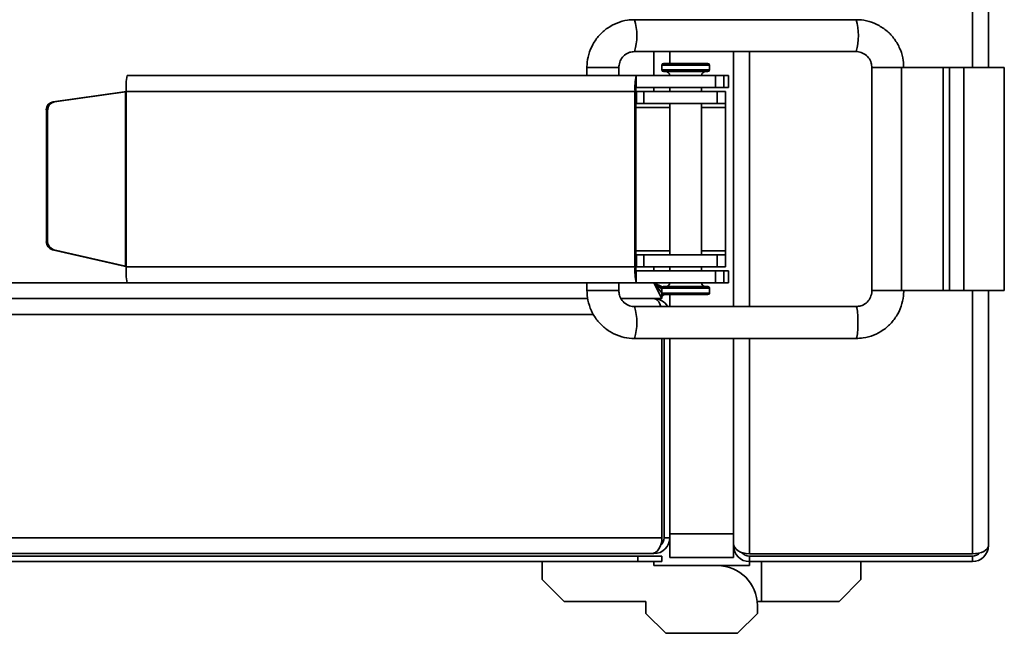
# Model space of a CAD drawing. Units: millimetres. Extents: x -176 to 2515, y -30 to 1453.
# Drawn here: x 1403 to 1526, y 408 to 485 of the extents above; entities that cross this region are included whole.
import ezdxf

# ---------------------------------------------------------------- set-up
doc = ezdxf.new("R2010")
doc.units = ezdxf.units.MM
doc.header["$LTSCALE"] = 5

msp = doc.modelspace()

# ---------------------------------------------------------------- linework, layer by layer
at = {"color": 1, "linetype": 'Continuous', "lineweight": 35}
for p, q in [((1522.37, 479.07), (1522.37, 895.07)), ((1482.37, 478.07), (1482.37, 481.07)), ((1494.37, 449.07), (1494.37, 481.07)), ((1473.98, 479.07), (1477.98, 479.07)), ((1489.37, 479.37), (1483.37, 479.37)), ((1489.37, 478.77), (1483.37, 478.77)), ((1509.76, 479.07), (1509.74, 479.07)), ((1482.37, 476.07), (1482.37, 476.57)), ((1480.11, 474.07), (1484.37, 474.07)), ((1488.37, 474.07), (1491.37, 474.07)), ((1480.11, 456.07), (1484.37, 456.07)), ((1488.37, 456.07), (1491.37, 456.07)), ((1482.37, 453.57), (1482.37, 454.07)), ((1284.37, 452.07), (1416.26, 452.07)), ((1489.37, 451.37), (1483.37, 451.37)), ((1473.98, 451.07), (1477.98, 451.07)), ((1489.37, 450.77), (1483.37, 450.77)), ((1522.37, 418.05), (1522.37, 451.07)), ((1251.35, 448.07), (1474.82, 448.07)), ((1494.37, 418.05), (1494.37, 445.07))]:
    msp.add_line(p, q, dxfattribs=at)
at = {"color": 7, "linetype": 'Continuous', "lineweight": 35}
for p, q in [((1524.37, 479.07), (1524.37, 895.07)), ((1507.77, 485.07), (1479.95, 485.07)), ((1479.95, 481.07), (1507.77, 481.07)), ((1484.37, 481.07), (1484.37, 479.57)), ((1492.37, 481.07), (1492.37, 449.07)), ((1489.17, 479.57), (1483.57, 479.57)), ((1473.98, 479.07), (1473.98, 478.07)), ((1477.98, 478.07), (1477.98, 479.07)), ((1483.37, 479.37), (1483.37, 478.77)), ((1489.17, 478.57), (1483.57, 478.57)), ((1489.37, 478.77), (1489.37, 479.37)), ((1509.74, 479.07), (1509.74, 451.07)), ((1513.45, 479.07), (1513.45, 451.07)), ((1513.45, 479.07), (1518.68, 479.07)), ((1518.68, 479.07), (1518.68, 451.07)), ((1519.47, 479.07), (1518.68, 479.07)), ((1519.47, 479.07), (1519.47, 451.07)), ((1521.27, 479.07), (1519.47, 479.07)), ((1521.27, 479.07), (1521.27, 451.07)), ((1526.37, 479.07), (1521.27, 479.07)), ((1526.37, 479.07), (1526.37, 451.07)), ((1416.26, 478.07), (1480.14, 478.07)), ((1480.14, 478.07), (1480.14, 476.57)), ((1480.14, 478.07), (1490.12, 478.07)), ((1490.12, 476.57), (1490.12, 478.07)), ((1490.12, 478.07), (1491.18, 478.07)), ((1491.18, 478.07), (1491.18, 476.57)), ((1491.73, 478.07), (1491.18, 478.07)), ((1491.73, 476.57), (1491.73, 478.07)), ((1491.73, 476.57), (1491.73, 478.07)), ((1491.73, 478.07), (1491.73, 478.07)), ((1406.97, 474.76), (1415.88, 476.02)), ((1407.14, 474.76), (1416.05, 476.02)), ((1415.88, 476.02), (1416.05, 476.02)), ((1416.05, 476.02), (1416.05, 454.15)), ((1416.1, 476.05), (1416.08, 476.05)), ((1416.13, 476.07), (1416.13, 454.07)), ((1416.13, 476.07), (1480.01, 476.07)), ((1480.01, 476.07), (1480.01, 454.07)), ((1480.11, 476.07), (1480.11, 454.07)), ((1480.18, 476.07), (1480.11, 476.07)), ((1490.12, 476.57), (1480.14, 476.57)), ((1480.18, 474.57), (1480.18, 476.07)), ((1480.18, 476.07), (1481.11, 476.07)), ((1481.11, 476.07), (1481.11, 474.57)), ((1490.31, 476.07), (1481.11, 476.07)), ((1484.37, 476.57), (1484.37, 476.07)), ((1488.37, 476.07), (1488.37, 476.57)), ((1491.18, 476.57), (1490.12, 476.57)), ((1490.31, 474.57), (1490.31, 476.07)), ((1491.37, 476.07), (1490.31, 476.07)), ((1491.73, 476.57), (1491.18, 476.57)), ((1491.37, 476.07), (1491.37, 474.57)), ((1491.73, 476.57), (1491.73, 476.57)), ((1406.97, 474.76), (1407.14, 474.76)), ((1406.28, 473.77), (1406.12, 473.77)), ((1406.12, 457.18), (1406.12, 473.77)), ((1406.28, 457.18), (1406.28, 473.77)), ((1480.11, 474.57), (1480.18, 474.57)), ((1481.11, 474.57), (1480.18, 474.57)), ((1481.11, 474.57), (1490.31, 474.57)), ((1484.37, 474.57), (1484.37, 455.57)), ((1488.37, 455.57), (1488.37, 474.57)), ((1490.31, 474.57), (1491.37, 474.57)), ((1491.37, 474.57), (1491.37, 474.07)), ((1491.37, 474.07), (1491.37, 456.07)), ((1406.12, 457.18), (1406.28, 457.18)), ((1415.88, 454.15), (1406.89, 456.21)), ((1407.06, 456.21), (1406.89, 456.21)), ((1416.05, 454.15), (1407.06, 456.21)), ((1480.18, 455.57), (1480.11, 455.57)), ((1480.18, 454.07), (1480.18, 455.57)), ((1480.18, 455.57), (1481.11, 455.57)), ((1481.11, 455.57), (1481.11, 454.07)), ((1490.31, 455.57), (1481.11, 455.57)), ((1490.31, 454.07), (1490.31, 455.57)), ((1491.37, 455.57), (1490.31, 455.57)), ((1491.37, 456.07), (1491.37, 455.57)), ((1491.37, 454.07), (1491.37, 455.57)), ((1415.88, 454.15), (1416.05, 454.15)), ((1416.08, 454.1), (1416.1, 454.1)), ((1416.13, 454.07), (1480.01, 454.07)), ((1480.01, 454.07), (1480.11, 454.07)), ((1480.18, 454.07), (1480.11, 454.07)), ((1481.11, 454.07), (1480.18, 454.07)), ((1490.31, 454.07), (1481.11, 454.07)), ((1484.37, 454.07), (1484.37, 453.57)), ((1488.37, 453.57), (1488.37, 454.07)), ((1491.37, 454.07), (1490.31, 454.07)), ((1480.14, 453.57), (1480.14, 452.07)), ((1480.14, 453.57), (1490.12, 453.57)), ((1490.12, 452.07), (1490.12, 453.57)), ((1490.12, 453.57), (1491.18, 453.57)), ((1491.18, 453.57), (1491.18, 452.07)), ((1491.18, 453.57), (1491.73, 453.57)), ((1491.73, 452.07), (1491.73, 453.57)), ((1491.73, 452.07), (1491.73, 453.57)), ((1491.73, 453.57), (1491.73, 453.57)), ((1416.26, 452.07), (1480.14, 452.07)), ((1473.98, 452.07), (1473.98, 451.07)), ((1477.98, 451.07), (1477.98, 452.07)), ((1480.14, 452.07), (1490.12, 452.07)), ((1482.37, 452.07), (1483.39, 450.07)), ((1483.44, 451.53), (1482.37, 452.07)), ((1483.37, 451.29), (1482.37, 452.07)), ((1482.37, 452.07), (1483.37, 450.79)), ((1483.37, 451.37), (1483.37, 450.77)), ((1489.17, 451.57), (1483.57, 451.57)), ((1489.37, 450.77), (1489.37, 451.37)), ((1491.18, 452.07), (1490.12, 452.07)), ((1491.18, 452.07), (1491.73, 452.07)), ((1491.73, 452.07), (1491.73, 452.07)), ((1280.37, 450.07), (1474.08, 450.07)), ((1283.35, 450.07), (1474.08, 450.07)), ((1478.28, 450.07), (1482.37, 450.07)), ((1478.28, 450.07), (1483.39, 450.07)), ((1483.39, 450.07), (1483.39, 450.69)), ((1489.17, 450.57), (1483.57, 450.57)), ((1484.37, 450.57), (1484.37, 449.07)), ((1509.76, 451.07), (1509.74, 451.07)), ((1513.45, 451.07), (1518.68, 451.07)), ((1519.47, 451.07), (1518.68, 451.07)), ((1521.27, 451.07), (1519.47, 451.07)), ((1526.37, 451.07), (1521.27, 451.07)), ((1524.37, 419.07), (1524.37, 451.07)), ((1507.77, 449.07), (1479.95, 449.07)), ((1479.95, 445.07), (1507.77, 445.07)), ((1483.39, 445.07), (1483.39, 420.07)), ((1483.67, 420.07), (1483.67, 445.07)), ((1484.37, 420.07), (1484.37, 445.07)), ((1492.37, 445.07), (1492.37, 420.57)), ((1484.37, 420.57), (1492.37, 420.57)), ((1492.37, 420.57), (1492.37, 417.57)), ((1251.35, 420.07), (1483.39, 420.07)), ((1484.37, 420.07), (1483.67, 420.07)), ((1484.37, 417.57), (1484.37, 420.07)), ((1492.37, 419.07), (1492.42, 419.07)), ((1480.37, 417.77), (1251.37, 417.77)), ((1252.65, 418.07), (1482.09, 418.07)), ((1480.37, 417.07), (1480.37, 417.77)), ((1480.37, 417.77), (1483.37, 417.77)), ((1482.37, 418.07), (1482.09, 418.07)), ((1482.37, 418.07), (1482.37, 418.12)), ((1483.37, 417.77), (1483.37, 417.07)), ((1494.37, 418.05), (1522.37, 418.05)), ((1494.37, 417.07), (1494.37, 417.77)), ((1522.37, 417.77), (1494.37, 417.77)), ((1522.37, 417.07), (1522.37, 417.77)), ((1480.37, 417.07), (1251.37, 417.07)), ((1468.37, 414.82), (1468.37, 417.07)), ((1483.37, 417.07), (1480.37, 417.07)), ((1482.37, 417.07), (1482.37, 416.57)), ((1482.37, 416.57), (1490.37, 416.57)), ((1492.37, 417.57), (1484.37, 417.57)), ((1494.37, 416.57), (1490.37, 416.57)), ((1522.37, 417.07), (1494.37, 417.07)), ((1494.37, 417.07), (1494.37, 416.57)), ((1495.87, 417.07), (1495.87, 412.07)), ((1508.37, 414.82), (1508.37, 417.07)), ((1471.12, 412.07), (1468.37, 414.82)), ((1505.62, 412.07), (1508.37, 414.82)), ((1481.37, 412.07), (1471.12, 412.07)), ((1481.37, 410.57), (1481.37, 412.07)), ((1495.37, 412.07), (1495.87, 412.07)), ((1495.87, 412.07), (1505.62, 412.07)), ((1483.87, 408.07), (1481.37, 410.57)), ((1495.37, 410.57), (1492.87, 408.07)), ((1495.37, 411.57), (1495.37, 410.57)), ((1492.87, 408.07), (1483.87, 408.07))]:
    msp.add_line(p, q, dxfattribs=at)
at = {"color": 1, "linetype": 'Continuous', "lineweight": 35, "flags": 128}
for points in [[(1511.93, 479.07), (1511.19, 479.07), (1510.5, 479.07), (1510, 479.07), (1509.76, 479.07)], [(1511.93, 451.07), (1511.19, 451.07), (1510.5, 451.07), (1510, 451.07), (1509.76, 451.07)], [(1507.77, 445.07), (1507.86, 445.22), (1507.93, 445.66), (1507.98, 446.31), (1508, 447.07), (1507.98, 447.84), (1507.93, 448.48), (1507.86, 448.92), (1507.77, 449.07), (1507.77, 449.07)]]:
    msp.add_lwpolyline(points, dxfattribs=at)
at = {"color": 7, "linetype": 'Continuous', "lineweight": 35, "flags": 128}
for points in [[(1511.93, 479.07), (1512.26, 479.07), (1513.45, 479.07)], [(1480.11, 465.32), (1480.12, 465.07), (1480.11, 464.82)], [(1483.69, 450.57), (1483.48, 450.41), (1483.39, 450.35)], [(1511.93, 451.07), (1512.26, 451.07), (1513.45, 451.07)]]:
    msp.add_lwpolyline(points, dxfattribs=at)
at = {"color": 1, "linetype": 'Continuous', "lineweight": 35}
for centre, start, end in [((1473.03, 483.07), 343.8887, 16.1083), ((1500.85, 483.07), 343.8858, 16.1142), ((1473.03, 447.07), 343.892, 16.1111)]:
    msp.add_arc(centre, 7.21, start, end, dxfattribs=at)
at = {"color": 7, "linetype": 'Continuous', "lineweight": 35}
for centre, radius, start, end in [((1483.57, 479.37), 0.2, 90, 180), ((1489.17, 479.37), 0.2, 0, 90), ((1483.57, 478.77), 0.2, 180, 270), ((1483.87, 478.07), 0.5, 0, 90), ((1488.87, 478.07), 0.5, 90, 180), ((1489.17, 478.77), 0.2, 270, 0), ((1424.42, 476.57), 8.3, 169.5709, 183.4421), ((1488.3, 476.57), 8.3, 169.5709, 183.4421), ((1482.18, 476.2), 2.07, 169.5709, 183.4421), ((1407.11, 473.78), 0.998, 98.2013, 180.15), ((1407.28, 473.78), 0.998, 98.2013, 180.15), ((1407.11, 457.18), 0.999, 179.8697, 256.9612), ((1407.28, 457.18), 0.999, 179.8697, 256.9612), ((1424.42, 453.57), 8.3, 176.5579, 190.4291), ((1488.3, 453.57), 8.3, 176.5579, 190.4291), ((1482.18, 453.95), 2.07, 176.5579, 190.4291), ((1483.57, 451.37), 0.2, 90, 180), ((1483.87, 452.07), 0.5, 270, 0), ((1488.87, 452.07), 0.5, 180, 270), ((1489.17, 451.37), 0.2, 0, 90), ((1482.37, 448.07), 2, 30, 90), ((1483.57, 450.77), 0.2, 180, 270), ((1489.17, 450.77), 0.2, 270, 0), ((1482.37, 420.07), 2, 270, 0), ((1482.37, 420.07), 1.3, 310.7531, 0), ((1494.37, 419.07), 2, 180, 270), ((1522.37, 419.07), 2, 270, 360), ((1494.37, 419.07), 1.3, 220.7531, 270), ((1522.37, 419.07), 1.3, 270, 316.3245), ((1490.37, 411.57), 5, 0, 90)]:
    msp.add_arc(centre, radius, start, end, dxfattribs=at)
for centre, major_axis, ratio, start_param, end_param in [((1416.1, 476.07), (0.5, 0.285), 0.026278, 4.583985, 4.758518), ((1416.1, 454.07), (2, -0.46), 0.013383, 1.512794, 1.687327), ((1416.1, 454.07), (0.5, -0.461), 0.030456, 1.537824, 1.712356), ((1482.37, 448.07), (0, 2), 0.508579, 5.235988, 6.283185), ((1482.09, 420.07), (0, 2), 0.65, 3.141593, 4.712389), ((1494.37, 419.35), (2, 0), 0.65, 3.141593, 4.712389), ((1522.37, 419.07), (2, 0), 0.508579, 4.712389, 6.283185)]:
    msp.add_ellipse(centre, major_axis=major_axis, ratio=ratio, start_param=start_param, end_param=end_param, dxfattribs=at)
for points, knots in [([(1479.95, 485.07), (1479.66, 485.06), (1478.91, 485.03), (1477.74, 484.7), (1476.52, 484.05), (1475.48, 483.13), (1474.68, 482), (1474.17, 480.74), (1473.99, 479.73), (1473.98, 479.19), (1473.98, 479.07)], [0, 0, 0, 0, 0.093358, 0.239391, 0.385591, 0.531815, 0.6781, 0.824472, 0.963485, 1, 1, 1, 1]), ([(1513.74, 479.07), (1513.73, 479.36), (1513.7, 480.11), (1513.37, 481.29), (1512.72, 482.52), (1511.81, 483.56), (1510.68, 484.37), (1509.42, 484.89), (1508.43, 485.06), (1507.88, 485.07), (1507.77, 485.07)], [0, 0, 0, 0, 0.093089, 0.239495, 0.386105, 0.532689, 0.679209, 0.825642, 0.964357, 1, 1, 1, 1]), ([(1478.01, 479.38), (1478.07, 479.61), (1478.19, 480.09), (1478.68, 480.66), (1479.3, 481.01), (1479.75, 481.05), (1479.95, 481.07)], [0, 0, 0, 0, 0.251841, 0.514856, 0.781023, 1, 1, 1, 1]), ([(1507.77, 481.07), (1507.86, 481.07), (1508.21, 481.05), (1508.78, 480.84), (1509.36, 480.34), (1509.69, 479.7), (1509.73, 479.26), (1509.74, 479.07)], [0, 0, 0, 0, 0.0935196, 0.3343898, 0.5788632, 0.8205473, 1, 1, 1, 1]), ([(1477.98, 479.07), (1477.98, 479.17), (1477.97, 479.28), (1478.01, 479.37), (1478.01, 479.38)], [0, 0, 0, 0, 0.952072, 1, 1, 1, 1]), ([(1473.98, 451.07), (1473.99, 450.78), (1474.03, 450.03), (1474.35, 448.85), (1475, 447.62), (1475.92, 446.58), (1477.04, 445.77), (1478.3, 445.25), (1479.3, 445.08), (1479.84, 445.07), (1479.95, 445.07)], [0, 0, 0, 0, 0.093089, 0.239495, 0.386105, 0.532689, 0.679209, 0.825642, 0.964357, 1, 1, 1, 1]), ([(1479.95, 449.07), (1479.86, 449.07), (1479.52, 449.09), (1478.94, 449.3), (1478.37, 449.8), (1478.03, 450.44), (1478, 450.88), (1477.98, 451.07)], [0, 0, 0, 0, 0.0935196, 0.3343898, 0.5788632, 0.8205473, 1, 1, 1, 1]), ([(1507.77, 445.07), (1508.06, 445.08), (1508.81, 445.12), (1509.98, 445.44), (1511.2, 446.09), (1512.24, 447.01), (1513.04, 448.14), (1513.56, 449.4), (1513.73, 450.41), (1513.74, 450.96), (1513.74, 451.07)], [0, 0, 0, 0, 0.093358, 0.239391, 0.385591, 0.531815, 0.6781, 0.824472, 0.963485, 1, 1, 1, 1]), ([(1509.74, 451.07), (1509.74, 450.97), (1509.72, 450.63), (1509.52, 450.06), (1509.04, 449.48), (1508.42, 449.13), (1507.97, 449.09), (1507.77, 449.07)], [0, 0, 0, 0, 0.093497, 0.325313, 0.562499, 0.802527, 1, 1, 1, 1])]:
    msp.add_open_spline(points, degree=3, knots=knots, dxfattribs=at)

doc.saveas('drawing.dxf')
